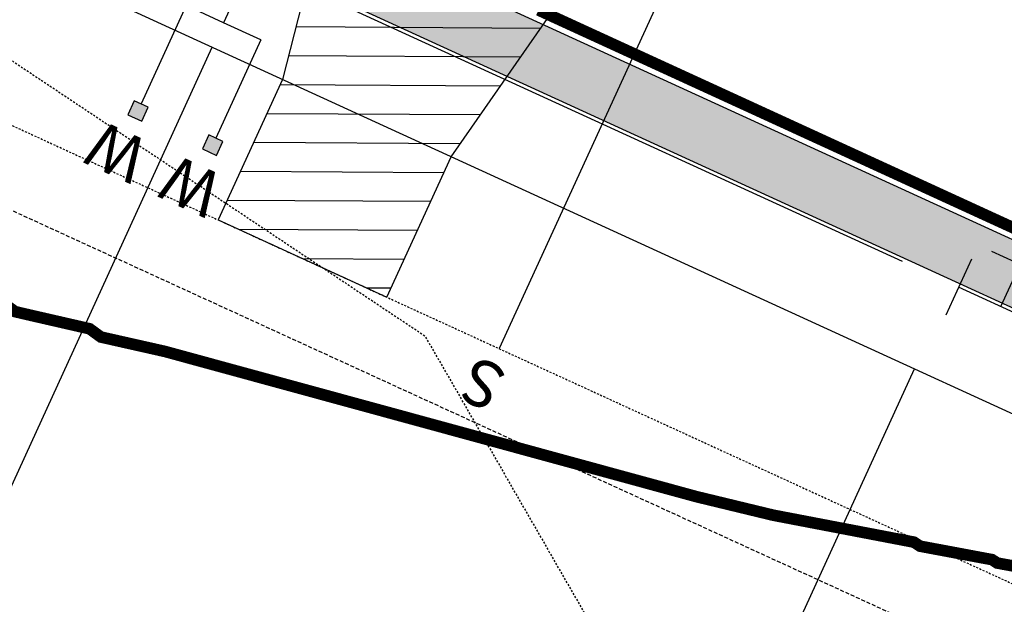
# Model space of a CAD drawing. Units: feet. Extents: x 2115193 to 2123760, y 13659160 to 13667169.
# Drawn here: x 2120871 to 2120935, y 13662326 to 13662364 of the extents above; entities that cross this region are included whole.
import ezdxf
from ezdxf.enums import TextEntityAlignment as Align

# ---------------------------------------------------------------- set-up
doc = ezdxf.new("R2010")
doc.units = ezdxf.units.FT
doc.header["$MEASUREMENT"] = 0
doc.linetypes.add('DASHED2', pattern=[0.375, 0.25, -0.125])
doc.linetypes.add('HIDDEN2', pattern=[0.1875, 0.125, -0.0625])
for name, color, linetype in [('CE-TOPO-MINR', 13, 'HIDDEN2'), ('CP-BLDG-SBCK-PH 4', 1, 'DASHED2'), ('CP-ESMT-ELEC-PH 4', 2, 'HIDDEN2'), ('CP-ROAD-CURB-PH 4', 2, 'Continuous'), ('CP-ROAD-DWAY-PH 4', 1, 'Continuous'), ('CP-ROAD-RWAY-PH 4', 3, 'Continuous'), ('CP-ROAD-SWLK-HR-PATT-PH 4', 14, 'Continuous'), ('CP-ROAD-SWLK-PH 4', 1, 'Continuous'), ('CP-SSWR-LATR-A-PH 4', 3, 'Continuous'), ('CP-SUBD-LOTS-PH 4', 2, 'Continuous'), ('CP-TOPO-MINR', 13, 'Continuous'), ('CP-TOPO-MINR STREETS', 13, 'Continuous'), ('CP-WATR-MAIN-PH 4', 5, 'Continuous'), ('CP-WATR-STRC-PH 4', 4, 'Continuous'), ('CP-WATR-SVRC-PH 4', 3, 'Continuous')]:
    doc.layers.add(name, color=color, linetype=linetype)
doc.styles.get("Standard").update_dxf_attribs({"font": 'ariali.ttf'})

# ---------------------------------------------------------------- blocks, each defined once
blk = doc.blocks.new('*U7')
for p, q in [((-0.06825621690548979, -0.02326131668135677), (-0.04772437574644896, 0.05405907841993357)), ((-0.0579902963259712, 0.01539888086928153), (0.0579902963259712, -0.01539888086928153)), ((0.04772437574645261, -0.05405907841991984), (0.06825621690549344, 0.02326131668137051)), ((0, 0), (-0.01539888086928153, -0.0579902963259712)), ((-0.05405907841993357, -0.04772437574644896), (0.02326131668137051, -0.06825621690549344))]:
    blk.add_line(p, q)
blk = doc.blocks.new('*U40')
for points in [[(-0.06320000000000192, 0.105000000000004), (-0.0432000000000059, 0.105000000000004), (-0.0432000000000059, 0.125), (-0.06320000000000192, 0.125)], [(0.0432000000000059, 0.105000000000004), (0.06320000000000192, 0.105000000000004), (0.06320000000000192, 0.125), (0.0432000000000059, 0.125)]]:
    blk.add_hatch(color=256).paths.add_polyline_path(points)
for p, q in [((-0.05319999999999681, -0.03499999999999645), (-0.05319999999999681, 0.105000000000004)), ((0.05319999999999681, -0.03499999999999658), (0.05319999999999681, 0.105000000000004)), ((-0.05319999999999681, -0.03499999999999658), (-7.105427357601002e-15, -0.03499999999999658)), ((-7.105427357601002e-15, -0.1200002151282121), (-7.105427357601002e-15, -0.03499999999999658)), ((-7.105427357601002e-15, -0.03499999999999658), (0.05319999999999681, -0.03499999999999658))]:
    blk.add_line(p, q)
for points in [[(-0.06320000000000192, 0.105000000000004), (-0.0432000000000059, 0.105000000000004), (-0.0432000000000059, 0.125), (-0.06320000000000192, 0.125)], [(0.0432000000000059, 0.105000000000004), (0.06320000000000192, 0.105000000000004), (0.06320000000000192, 0.125), (0.0432000000000059, 0.125)]]:
    blk.add_lwpolyline(points, close=True)
for p in [(-0.04943409479998451, 0.1452304956475245), (0.05638782442694179, 0.1452304956475245)]:
    blk.add_text('W', height=0.06).set_placement(p, align=Align.CENTER)
blk = doc.blocks.new('*U59')
for p, q in [((0, 0.0799999999999983), (0, 0.6999999999598121)), ((0.079999999999998, -2.939152317953621e-17), (-2.71856483464239e-16, 0.0799999999999983))]:
    blk.add_line(p, q)
blk.add_text('S', height=0.06).set_placement((0, 0.7205698230078899), align=Align.CENTER)
blk = doc.blocks.new('Contours VIDA Phase IV_1')
at = {"layer": 'CP-TOPO-MINR', "const_width": 0.75, "elevation": 628, "flags": 128}
blk.add_lwpolyline([(2120867.680811421, 13662346.96328871), (2120870.57829312, 13662344.85842924), (2120871.282620138, 13662344.69360373), (2120875.406914552, 13662343.7487034), (2120876.136919115, 13662343.21479644), (2120880.287358957, 13662342.27996824), (2120914.689367994, 13662332.88257874), (2120919.637723757, 13662331.6869237), (2120924.157222258, 13662330.82154556), (2120928.769631626, 13662329.93837715), (2120929.160224574, 13662329.6783608), (2120933.821790881, 13662328.80647603), (2120933.960981317, 13662328.71500435), (2120934.155297622, 13662328.58667036), (2120938.870365387, 13662327.72499054)], dxfattribs=at)
at = {"layer": 'CP-TOPO-MINR STREETS', "const_width": 0.75, "elevation": 628, "flags": 128}
blk.add_lwpolyline([(2120937.857687285, 13662349.06182182), (2120934.35672808, 13662350.66761919), (2120933.312948335, 13662351.14637334), (2120932.125748421, 13662351.69091032), (2120928.76820929, 13662353.23092466), (2120925.816278913, 13662354.58489699), (2120924.22347032, 13662355.31547614), (2120921.546054378, 13662356.54353597), (2120919.678731351, 13662357.40002762), (2120917.275829843, 13662358.50217495), (2120915.133992382, 13662359.4845791), (2120913.005605307, 13662360.46081392), (2120910.589253413, 13662361.56913058), (2120908.735380773, 13662362.41945289), (2120906.044514443, 13662363.65368206), (2120904.465156238, 13662364.37809187)], dxfattribs=at)

msp = doc.modelspace()

# ---------------------------------------------------------------- hatches: boundary and pattern name
at = {"layer": 'CP-ROAD-DWAY-PH 4'}
h = msp.add_hatch(dxfattribs=at)
h.set_pattern_fill('ANSI31', color=1, scale=15.00000000000001, angle=494.6759094675267)
h.set_pattern_definition([(179.6759094675266, (15855133.04220594, 11545023.43141479), (-0.0106057813178978, -1.874970004400774), [])])
h.paths.add_polyline_path([(2120890.657442213, 13662370.718301), (2120887.89512832, 13662359.88457486), (2120883.730895914, 13662350.79286609), (2120894.640946449, 13662345.7957872), (2120898.805178854, 13662354.88749598), (2120905.204176256, 13662364.05552915)])
at = {"layer": 'CP-ROAD-SWLK-HR-PATT-PH 4'}
h = msp.add_hatch(dxfattribs=at)
h.set_pattern_fill('AR-CONC', color=256)
h.set_pattern_definition([(49.99999999999999, (0, 0), (7.172601826007535, -0.6275213498259511), [0.75, -8.25]), (355, (0, 0), (-1.38751333613, 7.521921337000118), [0.6, -6.6]), (100.45144446, (0.59771681, -0.05229344), (5.78508846727112, 6.894399909686294), [0.6374019199999998, -7.011421119999999]), (46.18420000000001, (0, 2), (10.67241330671572, -1.655192807930765), [1.125, -12.375]), (96.63563549, (0.88936745, 1.86206693), (9.346619456742284, 9.741186007745505), [0.95610342, -10.5171376]), (351.1841639899999, (0, 2), (9.346619450547731, 9.741186002699902), [0.9, -9.90000001]), (21, (1, 1.5), (5.969070521184617, -4.026188906653388), [0.75, -8.25]), (326.0000000000001, (1, 1.5), (2.433153319215817, 7.25150045046853), [0.6, -6.6]), (71.45144474, (1.49742254, 1.16448426), (8.402223767299711, 3.225311528063538), [0.6374019000000001, -7.01142112]), (37.50000000000001, (0, 0), (0.1215985531729067, 3.328938538313115), [0, -6.52, 0, -6.7, 0, -6.625]), (7.499999999999999, (0, 0), (2.630695374421486, 3.944117118823602), [0, -3.82, 0, -6.37, 0, -2.525]), (327.5, (-2.23, 0), (5.33822436172409, -0.2255487173437976), [0, -2.5, 0, -7.8, 0, -10.35]), (317.5, (-3.23, 0), (5.831861693423862, 1.001049823323177), [0, -3.25, 0, -5.18, 0, -7.35])])
edge = h.paths.add_edge_path()
edge.add_arc((2120668.308521878, 13662422.39573943), 40.74999999993667, 139.6169743749317, 311.38205483225744, ccw=False)
edge.add_arc((2120618.034323053, 13662465.15676061), 25.24999999570615, 319.616974372817, 360.4995146089268)
edge.add_line((2120643.283363473, 13662465.37689173), (2120642.1165437, 13662599.21112677))
edge.add_arc((2120616.867503279, 13662598.99099565), 25.24999999789446, 0.4995145962198572, 41.38205483149697)
edge.add_arc((2120666.388501653, 13662642.62207082), 40.75000000051079, 49.61697437251257, 221.382054834164, ccw=False)
edge.add_arc((2120709.149522839, 13662692.89626964), 25.25000000340766, 229.6169743571634, 270.4995145855432)
edge.add_line((2120709.369653949, 13662667.64722922), (2120906.559775331, 13662669.36641066))
edge.add_line((2120906.559775331, 13662669.36641066), (2120918.555771478, 13662677.36223584))
edge.add_line((2120918.555771478, 13662677.36223584), (2120923.555580016, 13662677.40599237))
edge.add_line((2120923.555580016, 13662677.40599237), (2120923.511823483, 13662682.4058009))
edge.add_line((2120923.511823483, 13662682.4058009), (2120931.296334677, 13662694.55325104))
edge.add_line((2120931.296334677, 13662694.55325104), (2120929.46053207, 13662905.11982051))
edge.add_line((2120929.46053207, 13662905.11982051), (2120921.464706887, 13662917.11581665))
edge.add_line((2120921.464706887, 13662917.11581665), (2120921.420950359, 13662922.11562519))
edge.add_line((2120921.420950359, 13662922.11562519), (2120916.421145439, 13662922.07145775))
edge.add_line((2120916.421145439, 13662922.07145775), (2120904.273691691, 13662929.85637985))
edge.add_line((2120904.273691691, 13662929.85637985), (2120450.510215825, 13662925.90029046))
edge.add_arc((2120453.337048352, 13662601.66261309), 324.2499998562008, 90.49951464930109, 97.17173585401291)
edge.add_arc((2120372.188574568, 13663246.57727826), 325.7500002546036, 270.4995146033485, 277.17173585822553, ccw=False)
edge.add_line((2120375.028483935, 13662920.83965749), (2120368.762538548, 13662920.78502851))
edge.add_line((2120368.762538548, 13662920.78502851), (2120368.797410803, 13662916.78518052))
edge.add_line((2120368.797410803, 13662916.78518052), (2120375.063356191, 13662916.83980951))
edge.add_arc((2120372.188574571, 13663246.5772781), 329.7500000942161, 270.4995146030278, 277.1717358612961)
edge.add_arc((2120453.337048359, 13662601.66261287), 320.2500000743223, 90.4995146501152, 97.1717358501702, ccw=False)
edge.add_line((2120450.545088084, 13662921.90044247), (2120903.117869745, 13662925.84615092))
edge.add_line((2120903.117869745, 13662925.84615092), (2120914.262392382, 13662918.70373099))
edge.add_line((2120914.262392382, 13662918.70373099), (2120918.136026747, 13662914.89711433))
edge.add_line((2120918.136026747, 13662914.89711433), (2120925.47108065, 13662903.89246173))
edge.add_line((2120925.47108065, 13662903.89246173), (2120927.286105746, 13662695.70907298))
edge.add_line((2120927.286105746, 13662695.70907298), (2120920.143685814, 13662684.56455035))
edge.add_line((2120920.143685814, 13662684.56455035), (2120916.337069157, 13662680.69091599))
edge.add_line((2120916.337069157, 13662680.69091599), (2120905.332416558, 13662673.35586208))
edge.add_line((2120905.332416558, 13662673.35586208), (2120709.334781694, 13662671.6470772))
edge.add_arc((2120709.149522841, 13662692.89626965), 21.25000000919239, 229.6169743591935, 270.49951458201383, ccw=False)
edge.add_arc((2120666.388501652, 13662642.62207082), 44.74999999957473, 49.61697437145018, 221.3820548356181)
edge.add_arc((2120616.867503278, 13662598.99099566), 21.24999999846382, 0.4995145847656204, 41.38205482333461, ccw=False)
edge.add_line((2120638.116695712, 13662599.17625451), (2120639.283515485, 13662465.34201947))
edge.add_arc((2120618.034323052, 13662465.15676061), 21.24999999810626, -40.38302562680121, 0.4995146098975738, ccw=False)
edge.add_arc((2120668.308521879, 13662422.39573943), 44.75000000074488, 139.6169743742899, 311.3820548322522)
edge.add_arc((2120711.939597043, 13662372.87474106), 21.25000000010307, 90.49951461110919, 131.3820548378473, ccw=False)
edge.add_line((2120711.754338179, 13662394.12393349), (2120781.161136537, 13662394.7290494))
edge.add_arc((2120782.915646938, 13662193.48669751), 201.2500000020123, 65.39102327488649, 90.49951460648668, ccw=False)
edge.add_line((2120866.720824044, 13662376.45733666), (2120999.974736201, 13662315.42367705))
edge.add_arc((2121099.395784096, 13662532.48822243), 238.7499981689641, 245.3910232634594, 249.8042032914216)
edge.add_line((2121016.972277649, 13662308.41696767), (2121026.1812713, 13662298.36668472))
edge.add_line((2121026.1812713, 13662298.36668472), (2121028.950274435, 13662293.69464071))
edge.add_line((2121028.950274435, 13662293.69464071), (2121033.333148679, 13662280.84891868))
edge.add_line((2121033.333148679, 13662280.84891868), (2121018.785066532, 13662191.52998363))
edge.add_line((2121018.785066532, 13662191.52998363), (2121009.254424008, 13662182.37777981))
edge.add_line((2121009.254424008, 13662182.37777981), (2121004.648451734, 13662179.50021261))
edge.add_line((2121004.648451734, 13662179.50021261), (2120995.400741788, 13662176.10136477))
edge.add_arc((2121099.395784494, 13662532.48822352), 371.2499993263939, 245.3910232817559, 253.73255394676102, ccw=False)
edge.add_line((2120944.798656864, 13662194.95853575), (2120884.430920041, 13662222.60848494))
edge.add_arc((2120705.889455771, 13661832.80147115), 428.7499999584934, 65.39102327181857, 90.49951460287676)
edge.add_line((2120702.151585813, 13662261.53517731), (2120695.757042237, 13662261.47942715))
edge.add_arc((2120687.097825145, 13663254.69168062), 993.249999995442, 268.33968888538004, 270.4995146018044, ccw=False)
edge.add_line((2120658.319558384, 13662261.85867661), (2120437.460784427, 13662268.2604911))
edge.add_arc((2120408.291370809, 13661261.93315477), 1006.750000019642, 88.33968888457564, 90.49951460377733)
edge.add_line((2120399.514459818, 13662268.64489522), (2120373.460153067, 13662268.41774348))
edge.add_line((2120373.460153067, 13662268.41774348), (2120373.512461451, 13662262.4179715))
edge.add_line((2120373.512461451, 13662262.4179715), (2120399.566768203, 13662262.64512324))
edge.add_arc((2120408.29137085, 13661261.93315478), 1000.750000002537, 88.33968888686098, 90.49951460608003, ccw=False)
edge.add_line((2120437.286941386, 13662262.26301008), (2120658.145715343, 13662255.86119559))
edge.add_arc((2120687.097825135, 13663254.69168061), 999.2499999906239, 268.3396888859348, 270.4995146023514)
edge.add_line((2120695.80935062, 13662255.47965516), (2120702.203894198, 13662255.53540532))
edge.add_arc((2120705.889455772, 13661832.80147115), 422.7499999576959, 65.39102327194178, 90.49951460299388, ccw=False)
edge.add_line((2120881.932380599, 13662217.15345968), (2120942.300117422, 13662189.50351048))
edge.add_arc((2121099.395785673, 13662532.48822665), 377.2500026608424, 245.3910233167022, 253.5218958791683)
edge.add_line((2120992.389235114, 13662170.7325596), (2121006.02845902, 13662175.74543814))
edge.add_line((2121006.02845902, 13662175.74543814), (2121010.900239197, 13662174.62037904))
edge.add_line((2121010.900239197, 13662174.62037904), (2121012.0248979, 13662179.49225166))
edge.add_line((2121012.0248979, 13662179.49225166), (2121022.518448455, 13662189.56944039))
edge.add_line((2121022.518448455, 13662189.56944039), (2121037.4421061, 13662281.19424663))
edge.add_line((2121037.4421061, 13662281.19424663), (2121032.736311958, 13662294.98641134))
edge.add_line((2121032.736311958, 13662294.98641134), (2121033.975058903, 13662299.83053211))
edge.add_line((2121033.975058903, 13662299.83053211), (2121029.130769846, 13662301.0686208))
edge.add_line((2121029.130769846, 13662301.0686208), (2121019.262120092, 13662311.83882285))
edge.add_arc((2121099.395784416, 13662532.48822316), 234.7499989627588, 245.3910232663029, 250.0404002949289, ccw=False)
edge.add_line((2121001.640429162, 13662319.06036056), (2120868.386517005, 13662380.09402017))
edge.add_arc((2120782.915646934, 13662193.48669751), 205.2500000036365, 65.39102327371859, 90.49951460525602)
edge.add_line((2120781.126264281, 13662398.72889739), (2120711.719465923, 13662398.12378148))
edge.add_arc((2120711.939597041, 13662372.87474106), 25.24999999979763, 90.49951460674913, 131.3820548325727)

# ---------------------------------------------------------------- linework, layer by layer
at = {"layer": 'CE-TOPO-MINR', "color": 13, "linetype": 'HIDDEN2', "lineweight": -3, "elevation": 629, "flags": 128}
msp.add_lwpolyline([(2120151.656760467, 13662772.71194368), (2120163.211552727, 13662774.75049881), (2120168.184305543, 13662771.71776996), (2120168.594495116, 13662773.23366731), (2120168.971700179, 13662773.2006142), (2120171.851135115, 13662773.23784436), (2120174.806616536, 13662772.13741475), (2120178.200321976, 13662769.07492888), (2120181.120826036, 13662764.97788188), (2120181.932261891, 13662764.88598694), (2120182.715548107, 13662764.66678304), (2120183.740368983, 13662762.44160006), (2120184.077982955, 13662762.3028496), (2120184.799158361, 13662761.90657544), (2120185.409449887, 13662760.90944846), (2120186.017103905, 13662760.12683932), (2120189.211996327, 13662757.64295211), (2120189.807634993, 13662757.00965559), (2120190.649148614, 13662756.29664754), (2120191.206329718, 13662755.73783193), (2120191.714637361, 13662755.38982655), (2120194.390174766, 13662753.79303828), (2120197.148606002, 13662752.32296955), (2120197.658205154, 13662752.24978051), (2120198.29516489, 13662751.88316601), (2120199.074455674, 13662751.68303121), (2120199.563421536, 13662751.45005076), (2120200.486547845, 13662751.06921349), (2120201.195160044, 13662750.80971137), (2120201.76794026, 13662750.66376891), (2120203.70935683, 13662749.56593325), (2120205.052144719, 13662749.3846774), (2120208.021840087, 13662747.34718888), (2120208.957895417, 13662746.96726346), (2120209.902235498, 13662746.6369101), (2120213.799052622, 13662746.02506422), (2120217.0900845, 13662746.05099979), (2120217.654166816, 13662745.87992267), (2120220.366703856, 13662746.20345776), (2120221.330874154, 13662745.78103168), (2120222.244608768, 13662745.72609658), (2120223.145923657, 13662745.62351347), (2120226.133934424, 13662744.70258134), (2120227.147321182, 13662744.11361839), (2120228.089879819, 13662743.41550753), (2120229.389881356, 13662743.18794865), (2120231.855664281, 13662742.93357502), (2120236.172728165, 13662739.12937926), (2120233.787448754, 13662732.09724895), (2120235.519613508, 13662730.89725958), (2120237.265931855, 13662729.94920427), (2120241.019655635, 13662728.65850753), (2120243.028227375, 13662715.1146768), (2120243.716271101, 13662714.95398174), (2120243.121738787, 13662707.01841848), (2120243.442991343, 13662706.81717242), (2120245.276325793, 13662705.22806973), (2120245.538686791, 13662704.94113732), (2120245.625085007, 13662697.60402508), (2120246.060302659, 13662701.17810076), (2120246.863134596, 13662707.77108264), (2120247.209281706, 13662710.61369704), (2120247.661533677, 13662714.32766122), (2120247.901270691, 13662716.2964192), (2120248.118028837, 13662718.07647113), (2120248.137570595, 13662718.2369511), (2120250.773268394, 13662726.34951204), (2120251.05467632, 13662730.48442525), (2120252.036553423, 13662722.15815374), (2120263.13483018, 13662731.22610212), (2120263.369579757, 13662731.27855862), (2120278.387066915, 13662725.38545229), (2120278.665929405, 13662725.01398846), (2120279.062534547, 13662735.89731328), (2120279.224852957, 13662739.77221349), (2120279.588532697, 13662740.54704917), (2120279.885774627, 13662740.59046024), (2120282.226006447, 13662738.77173397), (2120286.97092349, 13662734.29220134), (2120287.24627965, 13662734.0805618), (2120288.927409001, 13662733.57221046), (2120290.942011074, 13662732.82021812), (2120293.402475846, 13662731.97370102), (2120303.257558405, 13662727.29979896), (2120304.024151099, 13662726.79596154), (2120308.323023479, 13662725.06635005), (2120308.47219669, 13662725.3585945), (2120313.736619037, 13662722.73763231), (2120314.162357429, 13662722.16537764), (2120314.595767948, 13662714.71768471), (2120315.074461911, 13662707.22352746), (2120319.552204206, 13662706.99120153), (2120320.219249032, 13662707.70433937), (2120322.189411707, 13662709.09806267), (2120325.910164016, 13662709.86093326), (2120327.788600241, 13662704.27656947), (2120328.237236582, 13662712.29580159), (2120328.559532749, 13662719.64561485), (2120332.538497335, 13662721.82473917), (2120332.769906365, 13662722.25295388), (2120337.428858443, 13662724.78022245), (2120339.387534699, 13662725.96664017), (2120341.442746118, 13662727.21361242), (2120344.115304042, 13662728.44854789), (2120355.207151602, 13662734.09861647), (2120358.139689637, 13662735.98880946), (2120359.866734472, 13662736.96802795), (2120362.736640299, 13662738.53738727), (2120362.8338319, 13662738.66841841), (2120363.298584057, 13662735.91655988), (2120363.693561941, 13662731.89117441), (2120364.024997763, 13662725.91641361), (2120368.46870537, 13662732.68912046), (2120372.413312977, 13662737.63995638), (2120378.051203178, 13662739.20670001), (2120387.580757248, 13662756.26270221), (2120392.415899956, 13662762.86353369), (2120394.89311934, 13662764.00633429), (2120397.022, 13662767.90234943), (2120431.268449067, 13662761.31), (2120447.030999999, 13662755.98229617), (2120462.235299632, 13662761.31), (2120497.038999999, 13662766.71263064), (2120503.997353338, 13662761.31), (2120547.048, 13662724.8349958), (2120563.178601057, 13662711.3), (2120597.056, 13662687.2530431), (2120636.463789769, 13662671.89142221), (2120647.065, 13662669.20045334), (2120667.298584379, 13662661.29), (2120697.073, 13662623.03370263), (2120703.021976496, 13662611.28), (2120704.666787076, 13662603.68757956), (2120717.326344884, 13662561.28), (2120747.081999999, 13662512.74726863), (2120748.277951746, 13662511.27), (2120797.089999999, 13662476.11186423), (2120820.677339166, 13662461.26), (2120832.047294691, 13662446.20799371), (2120847.099, 13662420.13904588), (2120889.171693376, 13662453.32437601), (2120857.165235811, 13662411.25), (2120860.352571138, 13662397.9958988), (2120870.173866154, 13662361.24), (2120897.107, 13662343.29236445), (2120915.556836044, 13662311.23), (2120929.325905117, 13662293.43954938), (2120946.155047139, 13662291.21277427), (2120993.323050288, 13662294.66864038), (2120994.644695375, 13662294.71240279), (2120995.383372592, 13662295.4093288), (2120995.768092673, 13662295.77403521), (2120996.514296845, 13662296.74064006), (2121011.21632355, 13662317.43505473), (2121020.470568637, 13662347.7373652), (2121030.869261559, 13662350.77717113), (2121039.947509099, 13662389.90859549), (2121028.944974711, 13662407.89010847), (2121005.624642355, 13662401.70580691), (2120978.761684464, 13662392.88695009), (2120968.341184624, 13662411.25), (2120963.817011889, 13662427.95167982), (2120960.93779772, 13662461.26), (2120957.048279419, 13662471.19267664), (2120947.116, 13662490.54277967), (2120934.140662561, 13662511.27), (2120947.116, 13662524.28918295), (2120979.133098169, 13662561.28), (2120997.124, 13662575.78847945), (2121033.217708194, 13662611.28), (2121047.132999999, 13662619.19503585), (2121068.266379367, 13662640.15577543), (2121097.140999999, 13662641.65058462), (2121111.229559691, 13662647.20115859), (2121147.15, 13662652.74198512), (2121152.287083761, 13662656.15271079), (2121157.694514361, 13662661.29), (2121173.299295246, 13662685.14965895), (2121188.148499843, 13662711.3), (2121189.69836536, 13662718.75993298), (2121187.804807646, 13662761.31), (2121191.072396249, 13662767.39584714), (2121197.158, 13662777.35268977), (2121208.022998488, 13662800.45478425), (2121213.589862574, 13662811.32), (2121224.540031077, 13662833.94742138), (2121240.684991805, 13662861.33), (2121240.848176066, 13662867.64895029), (2121247.167, 13662903.93673605), (2121248.170481896, 13662911.34), (2121247.167, 13662913.80270781), (2121227.829808366, 13662961.34), (2121223.008722684, 13662985.49876039), (2121220.385842953, 13663011.35), (2121197.158, 13663059.20166494), (2121196.110227217, 13663061.36), (2121195.651449595, 13663062.86661066), (2121182.705854302, 13663111.37), (2121176.683449925, 13663131.84536892), (2121172.282633203, 13663143.32868455), (2121173.312472593, 13663144.96298596), (2121170.608126492, 13663149.23291564), (2121170.578542365, 13663153.64209243), (2121169.264767129, 13663156.26568663), (2121165.858661668, 13663163.01469712), (2121164.352934006, 13663167.06079076), (2121163.646226668, 13663168.42467876), (2121162.446144282, 13663171.05857626), (2121161.169422263, 13663174.67880055), (2121158.098622842, 13663178.81750025), (2121157.740850091, 13663179.56046893), (2121153.271233373, 13663185.74594195), (2121151.541756559, 13663187.88086332), (2121148.592946386, 13663191.19434741), (2121145.307922196, 13663196.73078322), (2121144.882771947, 13663197.37985926), (2121144.523909547, 13663198.0845081), (2121143.315927954, 13663200.20433705), (2121142.212825605, 13663203.07505469), (2121141.837436625, 13663204.47545349), (2121139.281245563, 13663210.20809106), (2121139.074936014, 13663211.55818372), (2121138.771464819, 13663218.69275337), (2121137.034075468, 13663221.53848488), (2121136.698735933, 13663222.69515577), (2121136.290198736, 13663223.81660737), (2121135.554857706, 13663225.09659837), (2121134.51550064, 13663226.47084525), (2121133.023570152, 13663227.9965553), (2121131.444871247, 13663230.00472947), (2121126.566812436, 13663233.75898233), (2121123.712142671, 13663236.44997966), (2121120.191259336, 13663238.61259784), (2121119.864940195, 13663238.967197), (2121117.440771394, 13663242.52110114), (2121116.377441744, 13663243.34960839), (2121115.128869364, 13663244.57838522), (2121114.724157436, 13663245.08801162), (2121114.073424015, 13663245.73845197), (2121111.968557984, 13663248.42447169), (2121111.617760922, 13663248.76309857), (2121111.257189538, 13663249.08898462), (2121110.037856432, 13663249.95127142), (2121106.327606306, 13663252.85546785), (2121101.835469886, 13663255.74652586), (2121098.880428045, 13663257.97449289), (2121092.168829327, 13663262.75865906), (2121090.258389725, 13663264.36402616), (2121089.229566069, 13663265.29314564), (2121085.016136803, 13663268.02282652), (2121083.950082996, 13663269.2352584), (2121081.422611546, 13663270.88648896), (2121077.660186218, 13663275.93053981), (2121073.386094113, 13663279.68767908), (2121069.47329525, 13663284.00783034), (2121066.43531823, 13663286.18612419), (2121061.441028694, 13663291.04729322), (2121058.493166757, 13663293.83353414), (2121057.788699507, 13663294.35021609), (2121052.394503581, 13663297.53166935), (2121051.630650112, 13663298.08041887), (2121050.88509483, 13663298.39784623), (2121050.124735592, 13663298.68318422), (2121047.218785523, 13663299.28576794), (2121043.838517748, 13663301.1446295), (2121043.295139035, 13663301.31243762), (2121042.479707765, 13663301.65568153), (2121038.543117926, 13663304.00554016), (2121032.507752307, 13663306.40509215), (2121030.573236965, 13663307.90374224), (2121029.215503164, 13663308.65689914), (2121028.753485965, 13663309.09058508), (2121025.53425309, 13663311.31737988), (2121025.156866418, 13663311.74016921), (2121024.898253019, 13663312.08813497), (2121024.548834363, 13663312.67074155), (2121023.462471488, 13663313.23853979), (2121022.041624422, 13663314.98935207), (2121020.472980558, 13663316.56037799), (2121019.198619494, 13663317.43356141), (2121017.449710099, 13663318.42896872), (2121015.413109397, 13663319.196925), (2121012.664252419, 13663321.18646835), (2121008.541511792, 13663323.49346691), (2121002.454275059, 13663325.35643125), (2121001.935958612, 13663325.74798355), (2121001.143238992, 13663326.05378868), (2120999.587545076, 13663326.88988076), (2120999.21070323, 13663327.246019), (2120996.94507836, 13663328.68492963), (2120996.476523199, 13663329.24465328), (2120995.955614097, 13663329.50122483), (2120994.190359746, 13663332.21430452), (2120993.660512407, 13663332.42310775), (2120993.28906246, 13663332.53608128), (2120989.547032854, 13663335.92552671), (2120985.392091821, 13663338.4887296), (2120984.970089526, 13663338.58543847), (2120984.388754229, 13663338.82116893), (2120984.013934115, 13663338.87523797), (2120980.317261689, 13663340.90751372), (2120976.695417746, 13663343.07987553), (2120976.368882009, 13663343.27038498), (2120975.49952795, 13663344.28743983), (2120975.2055005, 13663344.51917486), (2120974.500991102, 13663345.16272838), (2120974.094546749, 13663345.61021673), (2120973.407181179, 13663346.10313888), (2120971.176539156, 13663348.22516342), (2120968.733070978, 13663350.07877496), (2120967.489789328, 13663351.32866368), (2120966.265969312, 13663352.60492765), (2120966.165304171, 13663352.71394491), (2120965.428147042, 13663353.21664286), (2120963.463302728, 13663354.79029808), (2120963.353113242, 13663354.85154703), (2120960.405574343, 13663356.74538163), (2120960.190323861, 13663356.80956115), (2120959.827829246, 13663357.08270339), (2120959.61126001, 13663357.11303481), (2120957.883359944, 13663358.47928868), (2120956.08819736, 13663359.6793732), (2120951.808726844, 13663361.31295991), (2120949.660696374, 13663361.83816617), (2120947.527747903, 13663362.42525835), (2120947.323487059, 13663362.52607), (2120945.55884339, 13663363.17548466), (2120944.138688404, 13663363.83911259), (2120943.113574474, 13663364.46640144), (2120942.073854208, 13663365.06680585), (2120938.676003011, 13663367.72688566), (2120936.610546446, 13663369.34285614), (2120936.149274483, 13663369.62052779), (2120935.367622774, 13663370.3932806), (2120930.447787607, 13663372.93799228), (2120925.131508523, 13663374.53545356), (2120923.178722151, 13663375.5903128), (2120921.649743103, 13663375.78027741), (2120921.428778012, 13663375.86086812), (2120921.069782997, 13663375.95523253), (2120917.450103527, 13663376.93592938), (2120914.956187123, 13663377.3334614), (2120914.31364909, 13663377.57663791), (2120911.157276981, 13663378.24129154), (2120910.860888591, 13663378.38149486), (2120910.582661255, 13663378.53931442), (2120910.295535017, 13663378.73817795), (2120906.572166455, 13663380.02824528), (2120902.821535294, 13663381.17085099), (2120898.081775371, 13663381.8374095), (2120894.244708116, 13663382.25529533), (2120888.349716888, 13663383.59061027), (2120880.052113411, 13663383.47492435), (2120878.188607765, 13663383.36105455), (2120873.578379095, 13663384.75058506), (2120865.483271376, 13663383.28262714), (2120865.03210989, 13663383.37713807), (2120863.390257165, 13663383.51912425), (2120861.441031358, 13663383.40107743), (2120855.253129496, 13663383.55053659), (2120847.552116621, 13663384.25482221), (2120845.73076639, 13663384.19152187), (2120845.07739546, 13663384.21994841), (2120841.531086658, 13663384.26262689), (2120838.325627481, 13663384.69532578), (2120836.579442242, 13663384.51099108), (2120835.514114868, 13663384.29451133), (2120834.585721855, 13663384.01882655), (2120833.591767427, 13663383.6381709), (2120832.871432929, 13663383.64447162), (2120827.261120462, 13663380.62537817), (2120825.015570007, 13663380.38243379), (2120821.2484228, 13663378.74993674), (2120820.576149682, 13663378.58333375), (2120819.561128433, 13663378.32344909), (2120815.150764753, 13663376.60525499), (2120809.835387777, 13663375.87663354), (2120805.968818438, 13663374.99755828), (2120801.93852311, 13663375.04186023), (2120794.919820999, 13663372.98657386), (2120794.803477298, 13663372.99302112), (2120794.567566293, 13663372.91873113), (2120792.457796774, 13663372.39024449), (2120792.258664432, 13663372.26320421), (2120791.682777448, 13663372.1769392), (2120791.477637443, 13663371.99963962), (2120790.865065117, 13663371.95187606), (2120788.857789172, 13663370.53727622), (2120786.81061935, 13663369.26410236), (2120780.409225353, 13663368.83785072), (2120772.433980574, 13663368.821869), (2120765.946867349, 13663367.87192421), (2120760.225590861, 13663368.47341827), (2120758.669657091, 13663368.28979904), (2120757.120777247, 13663368.0302886), (2120752.379289548, 13663365.90944084), (2120751.399746004, 13663365.77961653), (2120747.774543187, 13663365.88838064), (2120744.045183606, 13663366.78436298), (2120743.170728916, 13663366.47253769), (2120742.807338033, 13663366.63694277), (2120741.945232852, 13663366.39703527), (2120741.652468758, 13663366.47088566), (2120740.993585754, 13663366.34666406), (2120740.186508562, 13663366.27529112), (2120738.418201672, 13663366.59106021), (2120738.030340531, 13663366.70344763), (2120736.370318266, 13663367.38465899), (2120735.695090322, 13663367.42406848), (2120735.313236844, 13663367.52868988), (2120734.632197354, 13663367.70085667), (2120734.286536444, 13663367.74642705), (2120733.943073449, 13663367.72840404), (2120733.430386925, 13663368.00245433), (2120727.807420993, 13663368.7255328), (2120722.334165216, 13663368.03696033), (2120722.129171738, 13663367.97365998), (2120720.514290905, 13663367.39214306), (2120720.387983267, 13663367.30700995), (2120718.697370842, 13663366.91000935), (2120713.707714217, 13663365.1333375), (2120708.348057355, 13663365.04382137), (2120703.900960338, 13663364.20750489), (2120703.229419868, 13663364.26772814), (2120702.703528803, 13663364.25498015), (2120702.179835654, 13663364.17966446), (2120696.418604843, 13663363.56382315), (2120695.973890612, 13663363.44835863), (2120695.534597937, 13663363.29435709), (2120694.891044419, 13663363.01243611), (2120694.107849169, 13663362.59058033), (2120692.396569723, 13663359.91796414), (2120689.750936816, 13663358.46714338), (2120689.225409158, 13663356.30162228), (2120654.345516654, 13663357.76386322), (2120651.47217962, 13663357.88431975), (2120650.441474147, 13663358.03359337), (2120649.576643555, 13663358.06119773), (2120649.459027702, 13663358.04831386), (2120648.655831461, 13663357.96033015), (2120647.065, 13663357.78606733), (2120631.739509616, 13663361.41), (2120620.261420465, 13663367.27034285), (2120612.327029066, 13663371.3213877), (2120597.231536842, 13663372.79394105), (2120596.592637808, 13663372.80984405), (2120596.282838169, 13663372.84736277), (2120596.078029189, 13663372.89406817), (2120595.91421288, 13663372.95899254), (2120595.84303539, 13663373.00569794), (2120595.801811118, 13663373.04584143), (2120595.744606648, 13663373.14674054), (2120593.636262174, 13663375.75753574), (2120591.368194583, 13663378.04061759), (2120590.394937981, 13663380.32984769), (2120589.157477176, 13663380.62296034), (2120582.249459346, 13663390.30091195), (2120578.503618888, 13663388.41181166), (2120577.105399422, 13663388.88436225), (2120576.513167482, 13663389.16531374), (2120576.066587182, 13663389.45589057), (2120572.462944356, 13663391.73569325), (2120569.085841672, 13663393.55375056), (2120567.853975904, 13663394.69652693), (2120567.003230992, 13663395.70229911), (2120561.662428549, 13663396.45543797), (2120558.804828209, 13663400.23909892), (2120557.672486554, 13663400.53657696), (2120557.2678583, 13663400.69258042), (2120556.593533782, 13663401.34404647), (2120556.214875836, 13663401.53019726), (2120555.867454887, 13663401.75158051), (2120555.556356048, 13663402.01182838), (2120552.790336073, 13663404.08315636), (2120552.359374295, 13663404.57168869), (2120551.640944671, 13663405.28074048), (2120551.041935837, 13663406.02862235), (2120550.638396137, 13663406.6671939), (2120546.945992816, 13663408.86418058), (2120542.550371223, 13663410.27506866), (2120541.008744059, 13663413.72757504), (2120540.170248246, 13663413.80948139), (2120539.624508594, 13663413.92825466), (2120539.318117328, 13663414.49927652), (2120538.877711805, 13663414.64347529), (2120538.682535737, 13663414.94459153), (2120538.199088502, 13663415.14962981), (2120537.958195523, 13663415.46818294), (2120537.429890492, 13663415.74314127), (2120537.042908525, 13663416.16748804), (2120536.568723441, 13663416.4615155), (2120535.600739321, 13663417.23354186), (2120530.954904203, 13663421.19977742), (2120528.378395621, 13663423.69474286), (2120528.031156296, 13663424.11389996), (2120527.827026062, 13663424.42209303), (2120526.29624201, 13663425.87023497), (2120526.134245415, 13663426.18369475), (2120526.028548084, 13663426.46500946), (2120525.342794335, 13663427.31619396), (2120523.256914351, 13663429.88573577), (2120520.988681891, 13663432.28778218), (2120519.85630905, 13663433.93051408), (2120518.847280956, 13663434.53055528), (2120516.428773538, 13663436.3591917), (2120511.929760067, 13663441.03638392), (2120508.026404964, 13663444.92593662), (2120506.80523578, 13663446.28073984), (2120505.572826731, 13663447.17408205), (2120505.348356111, 13663447.36241217), (2120504.933194447, 13663447.79355556), (2120501.285951614, 13663452.44803585), (2120499.763328938, 13663454.40252836), (2120499.467666997, 13663454.88779169), (2120497.874216217, 13663458.42883379), (2120497.622140797, 13663458.86433584), (2120497.115447427, 13663459.61275283), (2120492.666839777, 13663463.76918249), (2120488.5827822, 13663468.39153368), (2120487.257431218, 13663469.5001689), (2120486.647764673, 13663470.36281891), (2120484.51621344, 13663471.9542658), (2120483.822824426, 13663473.17378051), (2120483.096482265, 13663473.88796081), (2120482.559015431, 13663474.545288), (2120480.436533186, 13663479.82180032), (2120476.951937073, 13663485.1350731), (2120476.394392752, 13663487.41101626), (2120473.456348225, 13663493.34967301), (2120472.443506293, 13663499.68933336), (2120470.835941263, 13663502.49403687), (2120469.278449375, 13663508.45413121), (2120468.448218446, 13663510.18976222), (2120468.065339281, 13663510.8023982), (2120466.980579578, 13663514.99396923), (2120466.030978201, 13663516.59783668), (2120465.258136128, 13663518.28221706), (2120464.906321016, 13663520.58828382), (2120464.470274141, 13663521.77274769), (2120463.412392804, 13663523.99820311), (2120463.243884935, 13663524.59823763), (2120462.243210919, 13663527.22378104), (2120461.979019897, 13663527.83524481), (2120461.465062098, 13663528.79015297), (2120461.240726838, 13663529.17259256), (2120458.673298784, 13663532.8038951), (2120458.413357089, 13663533.16728598), (2120458.121618695, 13663533.51133507), (2120457.757348638, 13663533.8764843), (2120452.8580414, 13663539.1026905), (2120451.958355935, 13663539.81980135), (2120449.907973068, 13663542.09774223), (2120446.97578969, 13663543.9239279), (2120444.666066976, 13663546.10016686), (2120440.761373417, 13663547.89821905), (2120438.186862558, 13663551.10872998), (2120437.360171429, 13663551.95122124), (2120436.158999394, 13663552.95007914), (2120433.977335392, 13663554.24817581), (2120432.569308951, 13663555.26138096), (2120431.494961414, 13663556.03724978), (2120429.931794542, 13663557.46722218), (2120429.643760246, 13663557.71657342), (2120427.320624432, 13663558.98078455), (2120424.935325658, 13663560.16286725), (2120424.298417547, 13663560.41167369), (2120423.167187502, 13663561.27502163)], dxfattribs=at)
at = {"layer": 'CP-BLDG-SBCK-PH 4', "flags": 128}
msp.add_lwpolyline([(2120911.044665171, 13662694.65647132), (2120709.149522831, 13662692.89626965, 0.9306005356958565), (2120616.867503277, 13662598.99099565), (2120618.034323052, 13662465.15676061, 0.9306005356648513), (2120711.939597042, 13662372.87474105), (2120781.346395399, 13662373.47985697, -0.1099968971172835), (2120857.871830188, 13662357.13745551), (2120991.125742345, 13662296.1037959, 0.03397751528243218), (2121024.139358704, 13662283.61783343)], format="xyb", dxfattribs=at)
at = {"layer": 'CP-ESMT-ELEC-PH 4', "flags": 128}
msp.add_lwpolyline([(2120557.793695081, 13662906.58486067), (2120904.170471414, 13662909.60471034, -0.4142135623665426), (2120909.213871718, 13662904.64849068), (2120911.044665171, 13662694.65647132, -0.4142135623385529), (2120906.088445506, 13662689.61307101), (2120709.193113151, 13662687.89645966, -0.1803002326628747), (2120705.910051531, 13662689.08761822, 0.9306005357468875), (2120620.619094064, 13662602.29638014, -0.1803002326296814), (2120621.867313263, 13662599.03458598), (2120623.002931847, 13662468.77912723, -0.1672839528189646), (2120619.905808468, 13662459.51955032, 0.8845218425561039), (2120706.270613438, 13662374.64765461, -0.167283952790026), (2120715.474783023, 13662377.90575223), (2120781.302805079, 13662378.47966695, -0.1099968971172482), (2120859.953946389, 13662361.6833099), (2120993.207858546, 13662300.64965029, 0.03397751432934562), (2121025.586597643, 13662288.4038024)], format="xyb", dxfattribs=at)
at = {"layer": 'CP-ROAD-CURB-PH 4', "flags": 128}
msp.add_lwpolyline([(2120692.304272064, 13662673.09128223, 0.930600535607555), (2120636.375775365, 13662616.17899496, -0.1803002326744898), (2120642.866515198, 13662599.21766532), (2120644.03333497, 13662465.38343027, -0.1803002326619969), (2120637.839310467, 13662448.31150984, 0.9306005356417952), (2120694.751597735, 13662392.38301314, -0.180300232636235), (2120711.712927375, 13662398.87375298), (2120781.119725733, 13662399.47886889, -0.1099968971176556), (2120868.698834435, 13662380.77589833), (2121001.952746592, 13662319.74223872, 0.02255088820111445), (2121021.509966088, 13662311.83057245, -0.3630287533025613), (2121038.517819751, 13662283.13330822), (2121023.553853563, 13662191.26102496, -0.4531414048658951), (2120990.394582402, 13662170.54522052, -0.0342611279867731), (2120941.987799992, 13662188.82163233), (2120881.620063169, 13662216.47158152, 0.1099968971137981), (2120702.210432746, 13662254.78543383), (2120695.815889169, 13662254.72968367, -0.009424296504008275), (2120658.123984963, 13662255.11151046), (2120437.265211006, 13662261.51332495, 0.009424296516260065), (2120399.573306751, 13662261.89515175), (2120373.518999999, 13662261.668)], format="xyb", dxfattribs=at)
at = {"layer": 'CP-ROAD-DWAY-PH 4', "color": 2}
msp.add_lwpolyline([(2120890.657442213, 13662370.718301), (2120887.89512832, 13662359.88457486), (2120883.730895914, 13662350.79286609), (2120894.640946449, 13662345.7957872), (2120898.805178854, 13662354.88749598), (2120905.204176256, 13662364.05552915)], close=True, dxfattribs=at)
at = {"layer": 'CP-ROAD-RWAY-PH 4', "flags": 128}
msp.add_lwpolyline([(2120529.150851826, 13662271.85538699), (2120658.010744346, 13662268.12025293, 0.00942429636250711), (2120696.192642734, 13662267.73346241), (2120702.097097913, 13662267.78493979, -0.1099968971151527), (2120887.033565293, 13662228.29080293), (2120947.401302116, 13662200.64085374, 0.03397751293185061), (2120993.747341268, 13662183.11248602), (2121014.170403786, 13662195.85543557), (2121028.484557571, 13662283.73815161), (2121018.007793815, 13662301.40166977, -0.02272314857343194), (2120997.372090949, 13662309.74135907), (2120864.118178792, 13662370.77501868, 0.1099968971161008), (2120781.215624438, 13662388.47928692), (2120711.80882608, 13662387.87417101, 0.1803002326337481), (2120702.023443595, 13662384.12951341, -0.9306005356439637), (2120629.460277328, 13662455.4383467, 0.1803002326591345), (2120633.033753004, 13662465.28753157), (2120631.866933232, 13662599.12176662, 0.1803002326497741), (2120628.122275636, 13662608.9071491, -0.9306005356324101), (2120699.431108929, 13662681.47031537, 0.1803002326741508)], format="xyb", dxfattribs=at)
at = {"layer": 'CP-ROAD-SWLK-PH 4', "flags": 128}
for points in [[(2120695.3817698, 13662676.70950108, 0.9306005357108719), (2120632.81176412, 13662613.0388797, -0.1803002326865452), (2120638.116695712, 13662599.17625451), (2120639.283515485, 13662465.34201947, -0.1803002326857985), (2120634.221091612, 13662451.38900758, 0.930600535651347), (2120697.891712992, 13662388.8190019, -0.1803002326378181), (2120711.754338179, 13662394.12393349), (2120781.161136537, 13662394.7290494, -0.1099968971172905), (2120866.720824044, 13662376.45733666), (2120999.974736201, 13662315.42367705, 0.01925851089437123), (2121016.972277649, 13662308.41696767), (2121026.1812713, 13662298.36668472), (2121028.950274435, 13662293.69464071), (2121033.333148679, 13662280.84891868), (2121018.785066532, 13662191.52998363), (2121009.254424008, 13662182.37777981), (2121004.648451734, 13662179.50021261), (2120995.400741788, 13662176.10136477, -0.0364128741445015), (2120944.798656864, 13662194.95853575), (2120884.430920041, 13662222.60848494, 0.1099968971148968), (2120702.151585813, 13662261.53517731), (2120695.757042237, 13662261.47942715, -0.009424296504070898), (2120658.319558384, 13662261.85867661), (2120437.460784427, 13662268.2604911, 0.009424296516207879)], [(2121022.518448455, 13662189.56944039), (2121037.4421061, 13662281.19424663), (2121032.736311958, 13662294.98641134), (2121033.975058903, 13662299.83053211), (2121029.130769846, 13662301.0686208), (2121019.262120092, 13662311.83882285, -0.02028951779983269), (2121001.640429162, 13662319.06036056), (2120868.386517005, 13662380.09402017, 0.1099968971170131), (2120781.126264281, 13662398.72889739), (2120711.719465923, 13662398.12378148, 0.1803002326362986), (2120695.247405407, 13662391.82027453, -0.9306005356534299), (2120637.268012753, 13662448.79743054, 0.1803002326781591), (2120643.283363473, 13662465.37689173), (2120642.1165437, 13662599.21112677, 0.1803002326777), (2120635.813036747, 13662615.68318729, -0.9306005356810653), (2120692.79019276, 13662673.66257994, 0.1803002326466266)]]:
    msp.add_lwpolyline(points, format="xyb", dxfattribs=at)
at = {"layer": 'CP-SUBD-LOTS-PH 4'}
for p, q in [((2120831.703701563, 13662249.20965493), (2120883.349273929, 13662361.96669107)), ((2120878.798121588, 13662231.96007778), (2120928.807817815, 13662341.14552905))]:
    msp.add_line(p, q, dxfattribs=at)
at = {"layer": 'CP-WATR-MAIN-PH 4'}
msp.add_lwpolyline([(2120928.019283445, 13662348.1061172), (2120862.960532684, 13662377.90466933)], dxfattribs=at)

# ---------------------------------------------------------------- block references
msp.add_blockref('Contours VIDA Phase IV_1', (0, 0))
at = {"layer": 'CP-SSWR-LATR-A-PH 4', "xscale": 50.00000000000002, "yscale": 50.00000000000002, "zscale": 50.00000000000002, "rotation": 155.3910232734508}
msp.add_blockref('*U59', (2120916.489126879, 13662374.285382), dxfattribs=at)
at = {"layer": 'CP-WATR-STRC-PH 4', "xscale": 49.99999999999999, "yscale": 49.99999999999999, "zscale": 49.99999999999999, "rotation": 170.2622829837811}
msp.add_blockref('*U7', (2120934.383479589, 13662345.19115451), dxfattribs=at)
at = {"layer": 'CP-WATR-SVRC-PH 4', "xscale": 49.99999999999998, "yscale": 49.99999999999998, "zscale": 49.99999999999998, "rotation": 155.3910232659822}
msp.add_blockref('*U40', (2120883.349273929, 13662361.96669107), dxfattribs=at)

doc.saveas('drawing.dxf')
